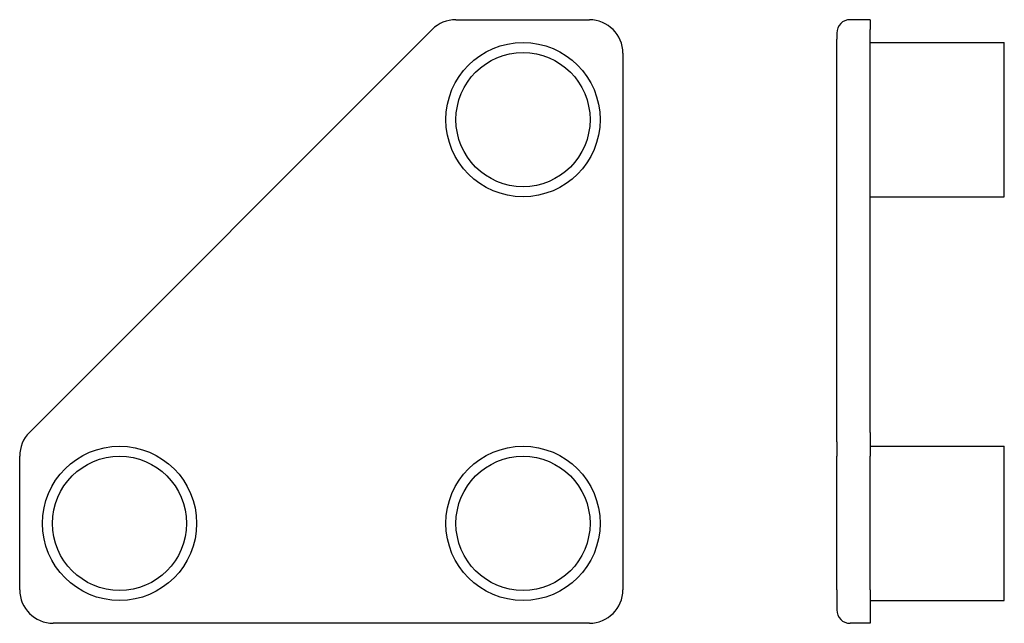
# Model space of a CAD drawing. Units: millimetres. Extents: x 187.5 to 261, y 126 to 171.
import ezdxf

# ---------------------------------------------------------------- set-up
doc = ezdxf.new("R2010")
doc.units = ezdxf.units.MM
doc.layers.add('VISIBILE', color=7, linetype='Continuous', lineweight=30)

msp = doc.modelspace()

# ---------------------------------------------------------------- linework, layer by layer
at = {"layer": 'VISIBILE'}
for p, q in [((220.036, 171), (230, 171)), ((250.958, 171), (249.458, 171)), ((250.958, 171), (250.958, 170.268)), ((188.232, 140.232), (218.268, 170.268)), ((248.458, 170), (248.458, 169.561)), ((250.958, 140.232), (250.958, 170.268)), ((248.458, 139.525), (248.458, 169.561)), ((250.958, 169.3), (260.958, 169.3)), ((260.958, 157.8), (260.958, 169.3)), ((232.5, 168.5), (232.5, 128.5)), ((250.958, 157.8), (260.958, 157.8)), ((250.958, 140.232), (250.958, 138.464)), ((248.458, 139.525), (248.458, 138.464)), ((250.958, 139.2), (260.958, 139.2)), ((260.958, 127.7), (260.958, 139.2)), ((187.5, 128.5), (187.5, 138.464)), ((248.458, 128.5), (248.458, 138.464)), ((250.958, 128.5), (250.958, 138.464)), ((248.458, 128.5), (248.458, 127)), ((250.958, 128.5), (250.958, 126)), ((250.958, 127.7), (260.958, 127.7)), ((230, 126), (190, 126)), ((250.958, 126), (249.458, 126))]:
    msp.add_line(p, q, dxfattribs=at)
for centre, radius in [((225.05, 163.55), 5.75), ((225.05, 163.55), 5), ((194.95, 133.45), 5.75), ((225.05, 133.45), 5.75), ((194.95, 133.45), 5), ((225.05, 133.45), 5)]:
    msp.add_circle(centre, radius, dxfattribs=at)
for centre, radius, start, end in [((220.036, 168.5), 2.5, 90, 135), ((230, 168.5), 2.5, 0, 90), ((249.458, 170), 1, 90, 180), ((190, 138.464), 2.5, 135, 180), ((190, 128.5), 2.5, 180, 270), ((230, 128.5), 2.5, 270, 0), ((249.458, 127), 1, 180, 270)]:
    msp.add_arc(centre, radius, start, end, dxfattribs=at)

doc.saveas('drawing.dxf')
